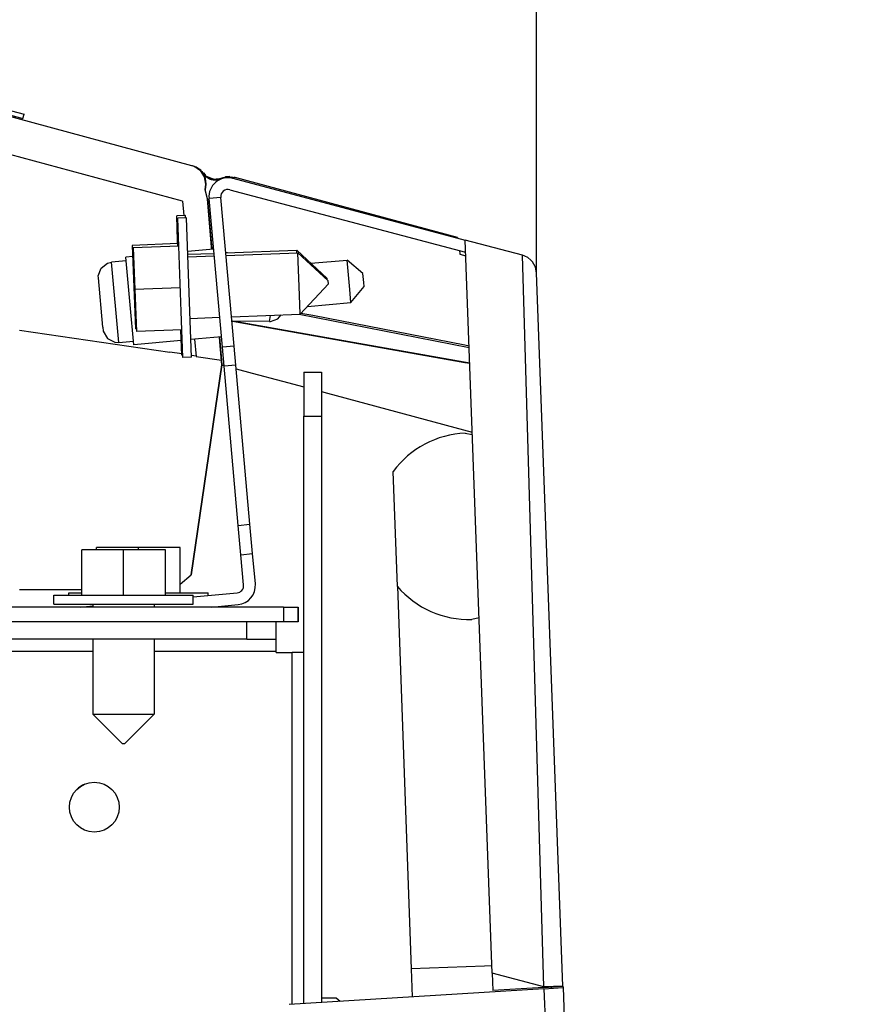
# Model space of a CAD drawing. Units: millimetres. Extents: x -99084 to -98664, y -102374 to -102077.
# Drawn here: x -98722 to -98711, y -102129 to -102115 of the extents above; entities that cross this region are included whole.
import ezdxf

# ---------------------------------------------------------------- set-up
doc = ezdxf.new("R2010")
doc.units = ezdxf.units.MM
doc.layers.add('1', color=7, linetype='Continuous')
doc.styles.add('CONVERTER_11', font='txt.shx', dxfattribs={"width": 0.9})
doc.dimstyles.new('ME10_DIM_16', dxfattribs={"dimtxt": 17.5, "dimasz": 17.5, "dimexe": 10, "dimexo": 0, "dimgap": 10, "dimtad": 1, "dimdec": 0, "dimdsep": 46, "dimtxsty": 'CONVERTER_11', "dimsah": 1, "dimcen": 0.09, "dimclrd": 2, "dimclre": 2, "dimclrt": 2, "dimadec": 0, "dimazin": 0, "dimtfac": 1, "dimtdec": 4, "dimtix": 1, "dimtmove": 0, "dimatfit": 3, "dimfxl": 0, "dimtolj": 1, "dimtzin": 0, "dimarcsym": 0})

# ---------------------------------------------------------------- blocks, each defined once
blk = doc.blocks.new('SerpentinoR70', base_point=(-493586.388, -510642.51))
at = {"color": 7, "linetype": 'Continuous'}
for p, q in [((-493581.478, -510604.094), (-493580.999, -510604.171)), ((-493586.106, -510614.531), (-493586.388, -510606.707)), ((-493586.106, -510614.531), (-493585.168, -510640.6)), ((-493580.535, -510616.67), (-493581.022, -510616.785)), ((-493585.168, -510640.6), (-493585.1, -510642.51))]:
    blk.add_line(p, q, dxfattribs=at)
at = {"color": 124, "linetype": 'Continuous'}
for p, q in [((-493580.172, -510640.42), (-493585.168, -510640.6)), ((-493579.655, -510640.402), (-493580.172, -510640.42))]:
    blk.add_line(p, q, dxfattribs=at)
at = {"color": 7, "linetype": 'Continuous'}
for start, end in [(92.05999, 144.00335), (220.11656, 272.05993)]:
    blk.add_arc((-493581.25, -510610.44), 6.35, start, end, dxfattribs=at)
blk = doc.blocks.new('256993A-Ass-serpentinoLC_1', base_point=(-493586.388, -510642.51))
blk.add_blockref('SerpentinoR70', (-493586.388, -510642.51))
blk = doc.blocks.new('Serpentino-Radiante-600', base_point=(-493586.388, -510642.51))
blk.add_blockref('256993A-Ass-serpentinoLC_1', (-493586.388, -510642.51))
blk = doc.blocks.new('214224A-Traversa-Estetica-Posteriore-600_2__23', base_point=(-493706.368, -510616.94))
at = {"color": 7, "linetype": 'Continuous'}
for p, q in [((-493593.868, -510615.94), (-493687.947, -510615.94)), ((-493593.868, -510615.94), (-493592.868, -510615.94)), ((-493593.868, -510615.94), (-493593.868, -510616.94)), ((-493592.868, -510616.94), (-493592.868, -510615.94)), ((-493592.868, -510615.94), (-493592.868, -510616.94)), ((-493592.868, -510615.94), (-493592.868, -510616.94)), ((-493593.868, -510616.94), (-493687.947, -510616.94)), ((-493592.868, -510616.94), (-493593.868, -510616.94))]:
    blk.add_line(p, q, dxfattribs=at)
blk = doc.blocks.new('Traverse__24', base_point=(-493706.368, -510616.94))
blk.add_blockref('214224A-Traversa-Estetica-Posteriore-600_2__23', (-493706.368, -510616.94))
blk = doc.blocks.new('Assieme-traverse__25', base_point=(-493706.368, -510616.94))
blk.add_blockref('Traverse__24', (-493706.368, -510616.94))
blk = doc.blocks.new('141202A2-2e9x16', base_point=(-493606.501, -510597.906))
at = {"color": 7, "linetype": 'Continuous'}
for p, q in [((-493605.868, -510592.494), (-493605.591, -510592.428)), ((-493604.595, -510592.339), (-493605.591, -510592.428)), ((-493592.005, -510592.515), (-493589.539, -510592.294)), ((-493589.36, -510594.291), (-493589.539, -510592.294)), ((-493588.454, -510593.201), (-493589.539, -510592.294)), ((-493606.501, -510593.371), (-493606.313, -510592.84)), ((-493606.313, -510592.84), (-493605.868, -510592.494)), ((-493606.498, -510593.514), (-493606.501, -510593.371)), ((-493606.197, -510596.867), (-493606.498, -510593.514)), ((-493588.398, -510593.821), (-493588.454, -510593.201)), ((-493589.28, -510595.183), (-493589.36, -510594.291)), ((-493589.28, -510595.183), (-493588.374, -510594.097)), ((-493588.374, -510594.097), (-493588.398, -510593.821)), ((-493592.239, -510595.448), (-493589.28, -510595.183)), ((-493606.197, -510596.867), (-493606.163, -510597.141)), ((-493606.163, -510597.141), (-493605.884, -510597.63)), ((-493605.884, -510597.63), (-493605.384, -510597.891)), ((-493605.384, -510597.891), (-493605.1, -510597.906)), ((-493605.1, -510597.906), (-493604.104, -510597.817))]:
    blk.add_line(p, q, dxfattribs=at)
at = {"color": 124, "linetype": 'Continuous'}
blk.add_line((-493605.1, -510597.906), (-493605.591, -510592.428), dxfattribs=at)
blk = doc.blocks.new('282699A-Chiusura-Est-DX__26', base_point=(-493705.286, -511169.794))
at = {"color": 7, "linetype": 'Continuous'}
for p, q in [((-493600.122, -510585.86), (-493645.109, -510573.713)), ((-493600.761, -510588.277), (-493641.562, -510577.26)), ((-493600.087, -510585.87), (-493600.122, -510585.86)), ((-493599.964, -510585.914), (-493600.122, -510585.86)), ((-493600.007, -510585.9), (-493600.087, -510585.87)), ((-493600.087, -510585.87), (-493600.067, -510585.875)), ((-493600.067, -510585.875), (-493600.087, -510585.87)), ((-493600.067, -510585.875), (-493600.087, -510585.87)), ((-493599.964, -510585.914), (-493599.761, -510586.02)), ((-493599.828, -510585.966), (-493599.964, -510585.914)), ((-493599.542, -510586.196), (-493599.964, -510585.914)), ((-493599.385, -510586.291), (-493599.828, -510585.966)), ((-493599.735, -510586.019), (-493599.761, -510586.02)), ((-493599.761, -510586.02), (-493599.542, -510586.196)), ((-493599.512, -510586.173), (-493599.735, -510586.019)), ((-493599.713, -510586.035), (-493599.688, -510586.046)), ((-493599.688, -510586.046), (-493599.586, -510586.106)), ((-493599.586, -510586.106), (-493599.543, -510586.143)), ((-493599.543, -510586.143), (-493599.512, -510586.173)), ((-493599.542, -510586.196), (-493599.466, -510586.279)), ((-493599.26, -510586.618), (-493599.542, -510586.196)), ((-493599.499, -510586.19), (-493599.512, -510586.173)), ((-493599.466, -510586.279), (-493599.318, -510586.496)), ((-493599.215, -510586.508), (-493599.385, -510586.291)), ((-493599.337, -510586.352), (-493599.207, -510586.481)), ((-493599.318, -510586.496), (-493599.26, -510586.618)), ((-493599.26, -510586.618), (-493599.217, -510586.738)), ((-493599.161, -510587.116), (-493599.26, -510586.618)), ((-493599.217, -510586.738), (-493599.161, -510587.116)), ((-493599.115, -510586.633), (-493599.215, -510586.508)), ((-493599.158, -510586.541), (-493599.207, -510586.481)), ((-493599.118, -510586.592), (-493599.158, -510586.541)), ((-493598.719, -510586.758), (-493599.118, -510586.592)), ((-493599.081, -510586.665), (-493599.115, -510586.633)), ((-493598.786, -510586.774), (-493599.115, -510586.633)), ((-493598.909, -510586.778), (-493599.081, -510586.665)), ((-493598.779, -510586.826), (-493598.909, -510586.778)), ((-493598.766, -510586.789), (-493598.786, -510586.774)), ((-493598.643, -510586.85), (-493598.779, -510586.826)), ((-493598.687, -510586.835), (-493598.766, -510586.789)), ((-493598.587, -510586.812), (-493598.719, -510586.758)), ((-493598.643, -510586.85), (-493598.687, -510586.835)), ((-493598.584, -510586.852), (-493598.643, -510586.85)), ((-493598.461, -510586.781), (-493598.587, -510586.812)), ((-493598.438, -510586.838), (-493598.584, -510586.852)), ((-493598.48, -510586.834), (-493598.515, -510586.845)), ((-493598.324, -510586.798), (-493598.48, -510586.834)), ((-493598.256, -510586.75), (-493598.461, -510586.781)), ((-493598.239, -510586.777), (-493598.438, -510586.838)), ((-493598.256, -510586.75), (-493597.988, -510586.668)), ((-493598.239, -510586.777), (-493597.988, -510586.668)), ((-493597.988, -510586.668), (-493597.441, -510586.611)), ((-493597.988, -510586.668), (-493597.87, -510586.64)), ((-493597.82, -510586.631), (-493597.87, -510586.64)), ((-493597.87, -510586.64), (-493597.851, -510586.637)), ((-493597.851, -510586.637), (-493597.82, -510586.631)), ((-493597.557, -510586.608), (-493597.82, -510586.631)), ((-493597.82, -510586.631), (-493597.788, -510586.617)), ((-493597.788, -510586.617), (-493597.733, -510586.607)), ((-493597.733, -510586.607), (-493597.614, -510586.607)), ((-493597.614, -510586.607), (-493597.557, -510586.608)), ((-493597.527, -510586.612), (-493597.557, -510586.608)), ((-493597.441, -510586.611), (-493597.169, -510586.658)), ((-493597.169, -510586.658), (-493597.207, -510586.648)), ((-493597.207, -510586.648), (-493597.169, -510586.658)), ((-493582.018, -510590.749), (-493597.169, -510586.658)), ((-493599.161, -510587.116), (-493599.223, -510587.512)), ((-493599.223, -510587.512), (-493599.161, -510587.116)), ((-493599.059, -510588.128), (-493599.223, -510587.512)), ((-493599.059, -510588.128), (-493599.223, -510587.512)), ((-493600.761, -510588.277), (-493600.675, -510589.259)), ((-493599.059, -510588.128), (-493598.758, -510591.565)), ((-493598.771, -510591.409), (-493599.059, -510588.128)), ((-493582.018, -510590.749), (-493582.012, -510590.79)), ((-493598.758, -510591.565), (-493598.771, -510591.409)), ((-493598.651, -510591.455), (-493598.771, -510591.409)), ((-493598.651, -510591.455), (-493598.771, -510591.409)), ((-493581.877, -510591.668), (-493581.861, -510591.845)), ((-493597.725, -510591.802), (-493597.82, -510591.766)), ((-493597.702, -510591.801), (-493597.82, -510591.766)), ((-493581.861, -510591.845), (-493581.858, -510591.882)), ((-493581.858, -510591.882), (-493581.45, -510591.994)), ((-493594.839, -510596.479), (-493597.399, -510596.455)), ((-493597.353, -510596.455), (-493596.474, -510596.611)), ((-493581.179, -510599.322), (-493597.331, -510596.455)), ((-493594.749, -510596.476), (-493594.257, -510596.299)), ((-493594.257, -510596.299), (-493594.036, -510596.036)), ((-493592.8, -510595.99), (-493581.219, -510598.245)), ((-493591.881, -510596.079), (-493592.681, -510595.924)), ((-493581.52, -510598.098), (-493591.881, -510596.079)), ((-493611.863, -510597.064), (-493601.625, -510598.571)), ((-493596.474, -510596.611), (-493581.507, -510599.264)), ((-493594.839, -510596.479), (-493594.749, -510596.476)), ((-493599.937, -510597.695), (-493599.835, -510598.87)), ((-493598.235, -510597.542), (-493598.097, -510599.126)), ((-493598.235, -510597.542), (-493598.068, -510599.444)), ((-493598.235, -510597.542), (-493598.068, -510599.444)), ((-493598.235, -510597.542), (-493598.068, -510599.444)), ((-493598.206, -510597.862), (-493598.235, -510597.542)), ((-493598.068, -510599.444), (-493598.235, -510597.542)), ((-493598.068, -510599.444), (-493598.206, -510597.862)), ((-493581.222, -510598.156), (-493581.52, -510598.098)), ((-493600.807, -510598.692), (-493601.625, -510598.571)), ((-493599.838, -510598.835), (-493600.141, -510598.79)), ((-493599.835, -510598.87), (-493598.097, -510599.126)), ((-493598.1, -510599.091), (-493598.097, -510599.126)), ((-493598.1, -510599.091), (-493598.097, -510599.126)), ((-493598.097, -510599.126), (-493598.068, -510599.444)), ((-493600.176, -510613.751), (-493598.068, -510599.444)), ((-493598.068, -510599.444), (-493600.176, -510613.751)), ((-493598.068, -510599.444), (-493597.931, -510599.481)), ((-493597.108, -510599.701), (-493596.01, -510599.995)), ((-493581.507, -510599.264), (-493581.179, -510599.322)), ((-493596.01, -510599.995), (-493593.952, -510600.547)), ((-493593.952, -510600.547), (-493592.481, -510600.941)), ((-493591.281, -510601.262), (-493590.865, -510601.374)), ((-493590.865, -510601.374), (-493581.605, -510603.855)), ((-493581.605, -510603.855), (-493581.005, -510604.016)), ((-493600.91, -510614.385), (-493600.176, -510613.751)), ((-493611.863, -510614.74), (-493607.632, -510614.74)), ((-493591.281, -510642.574), (-493591.205, -510642.574)), ((-493591.205, -510642.574), (-493590.284, -510642.574)), ((-493590.284, -510642.574), (-493590.006, -510642.81))]:
    blk.add_line(p, q, dxfattribs=at)
at = {"color": 124, "linetype": 'Continuous'}
for p, q in [((-493598.239, -510586.777), (-493598.256, -510586.75)), ((-493594.839, -510596.479), (-493594.815, -510596.351)), ((-493594.815, -510596.351), (-493594.761, -510596.062))]:
    blk.add_line(p, q, dxfattribs=at)
blk = doc.blocks.new('PCB_7_10_1_1_1_1__27', base_point=(-493633.794, -510578.692))
at = {"color": 7, "linetype": 'Continuous'}
for p, q in [((-493633.794, -510576.314), (-493633.66, -510575.822)), ((-493629.862, -510577.472), (-493630.838, -510577.198)), ((-493629.862, -510577.472), (-493629.934, -510577.452)), ((-493628.114, -510577.944), (-493629.087, -510577.681)), ((-493628.507, -510577.841), (-493629.087, -510577.681)), ((-493625.114, -510578.692), (-493624.982, -510578.21))]:
    blk.add_line(p, q, dxfattribs=at)
for points in [[(-493633.794, -510576.314), (-493633.586, -510576.393), (-493633.297, -510576.488), (-493632.695, -510576.669), (-493631.901, -510576.9), (-493630.962, -510577.166), (-493629.934, -510577.452)], [(-493629.691, -510577.357), (-493630.501, -510577.138), (-493631.273, -510576.931), (-493631.981, -510576.745), (-493632.599, -510576.586), (-493633.104, -510576.46), (-493633.477, -510576.376), (-493633.669, -510576.342), (-493633.794, -510576.314)], [(-493629.559, -510576.875), (-493630.369, -510576.656), (-493631.141, -510576.449), (-493631.849, -510576.263), (-493632.467, -510576.104), (-493632.973, -510575.977), (-493633.348, -510575.888), (-493633.529, -510575.848), (-493633.66, -510575.822)], [(-493628.114, -510577.944), (-493627.228, -510578.179), (-493626.463, -510578.377), (-493626.042, -510578.483), (-493625.704, -510578.565), (-493625.457, -510578.622), (-493625.307, -510578.651), (-493625.259, -510578.652), (-493625.312, -510578.625), (-493625.467, -510578.571), (-493625.718, -510578.491), (-493626.06, -510578.387), (-493626.725, -510578.191), (-493627.539, -510577.958), (-493628.458, -510577.7), (-493629.431, -510577.431), (-493630.406, -510577.166), (-493631.328, -510576.92), (-493632.148, -510576.705), (-493632.821, -510576.534), (-493633.17, -510576.449), (-493633.427, -510576.39), (-493633.589, -510576.357), (-493633.649, -510576.353), (-493633.608, -510576.376), (-493633.465, -510576.427), (-493633.225, -510576.505), (-493632.893, -510576.606), (-493632.477, -510576.729), (-493631.72, -510576.948), (-493630.838, -510577.198)], [(-493624.982, -510578.21), (-493625.127, -510578.152), (-493625.329, -510578.083), (-493625.756, -510577.952), (-493626.331, -510577.782), (-493627.029, -510577.58), (-493627.822, -510577.356), (-493628.677, -510577.118), (-493629.559, -510576.875)], [(-493625.114, -510578.692), (-493625.259, -510578.634), (-493625.461, -510578.565), (-493625.888, -510578.434), (-493626.463, -510578.264), (-493627.161, -510578.063), (-493627.954, -510577.838), (-493628.809, -510577.6), (-493629.691, -510577.357)], [(-493628.507, -510577.841), (-493627.589, -510578.087), (-493626.764, -510578.303), (-493626.073, -510578.479), (-493625.548, -510578.602), (-493625.293, -510578.653), (-493625.114, -510578.692)]]:
    blk.add_spline(points, degree=3, dxfattribs=at)
blk = doc.blocks.new('T-decrease-button__28', base_point=(-493633.794, -510578.692))
blk.add_blockref('PCB_7_10_1_1_1_1__27', (-493633.794, -510578.692))
blk = doc.blocks.new('Moon__29', base_point=(-493616.534, -510582.326))
at = {"color": 7, "linetype": 'Continuous'}
for p, q in [((-493616.534, -510581.014), (-493616.462, -510581.034)), ((-493615.806, -510581.211), (-493615.774, -510581.22)), ((-493615.662, -510581.25), (-493615.637, -510581.257)), ((-493615.637, -510581.257), (-493615.602, -510581.266)), ((-493615.602, -510581.266), (-493615.532, -510581.285)), ((-493615.291, -510581.661), (-493615.251, -510581.672)), ((-493615.122, -510581.706), (-493615.091, -510581.715)), ((-493615.091, -510581.715), (-493615.068, -510581.721)), ((-493615.068, -510581.721), (-493615.036, -510581.73)), ((-493615.036, -510581.73), (-493614.897, -510581.767)), ((-493614.879, -510581.772), (-493614.767, -510581.802)), ((-493614.767, -510581.802), (-493614.736, -510581.811)), ((-493614.736, -510581.811), (-493614.694, -510581.822)), ((-493614.569, -510581.856), (-493614.438, -510581.891)), ((-493614.438, -510581.891), (-493614.405, -510581.9)), ((-493614.405, -510581.9), (-493614.372, -510581.909)), ((-493614.372, -510581.909), (-493614.314, -510581.925)), ((-493613.747, -510582.078), (-493613.724, -510582.084)), ((-493613.724, -510582.084), (-493613.649, -510582.104)), ((-493612.929, -510581.988), (-493612.904, -510581.995)), ((-493612.884, -510582.311), (-493612.829, -510582.326)), ((-493612.842, -510582.011), (-493612.822, -510582.017)), ((-493612.822, -510582.017), (-493612.804, -510582.022))]:
    blk.add_line(p, q, dxfattribs=at)
blk = doc.blocks.new('Fan-min_1__30', base_point=(-493616.636, -510582.138))
at = {"color": 7, "linetype": 'Continuous'}
for p, q in [((-493616.636, -510580.987), (-493616.592, -510580.999)), ((-493615.915, -510581.181), (-493615.932, -510581.177)), ((-493615.703, -510581.239), (-493615.666, -510581.249)), ((-493615.666, -510581.249), (-493615.619, -510581.261)), ((-493615.56, -510581.588), (-493615.529, -510581.597)), ((-493615.529, -510581.597), (-493615.501, -510581.604)), ((-493615.259, -510581.359), (-493615.229, -510581.367)), ((-493615.229, -510581.367), (-493615.209, -510581.372)), ((-493615.209, -510581.372), (-493615.169, -510581.383)), ((-493615.063, -510581.722), (-493615.046, -510581.727)), ((-493615.046, -510581.727), (-493614.964, -510581.749)), ((-493614.964, -510581.749), (-493614.923, -510581.76)), ((-493613.551, -510582.131), (-493613.525, -510582.138)), ((-493613.353, -510581.873), (-493613.333, -510581.879))]:
    blk.add_line(p, q, dxfattribs=at)
blk = doc.blocks.new('Fan-min__31', base_point=(-493616.11, -510582.231))
at = {"color": 7, "linetype": 'Continuous'}
for p, q in [((-493616.11, -510581.44), (-493616.065, -510581.452)), ((-493616.075, -510581.138), (-493616.053, -510581.144)), ((-493615.908, -510581.494), (-493615.885, -510581.5)), ((-493615.888, -510581.189), (-493615.866, -510581.195)), ((-493615.866, -510581.195), (-493615.832, -510581.204)), ((-493615.741, -510581.539), (-493615.68, -510581.556)), ((-493615.68, -510581.556), (-493615.642, -510581.566)), ((-493615.248, -510581.362), (-493615.229, -510581.367)), ((-493613.979, -510581.704), (-493613.885, -510581.73)), ((-493613.885, -510581.73), (-493613.857, -510581.737)), ((-493613.69, -510581.782), (-493613.622, -510581.801)), ((-493613.622, -510581.801), (-493613.603, -510581.806)), ((-493613.603, -510581.806), (-493613.572, -510581.814)), ((-493613.562, -510582.128), (-493613.393, -510582.173)), ((-493613.393, -510582.173), (-493613.347, -510582.186)), ((-493613.276, -510582.205), (-493613.224, -510582.219)), ((-493613.224, -510582.219), (-493613.181, -510582.231))]:
    blk.add_line(p, q, dxfattribs=at)
blk = doc.blocks.new('PCB_7_10_1_1_1__32', base_point=(-493620.85, -510582.506))
at = {"color": 7, "linetype": 'Continuous'}
for p, q in [((-493620.85, -510580.159), (-493620.771, -510579.87)), ((-493620.85, -510580.159), (-493620.278, -510580.314)), ((-493620.771, -510579.87), (-493620.694, -510579.891)), ((-493620.694, -510579.891), (-493620.246, -510580.012)), ((-493620.278, -510580.314), (-493619.904, -510580.415)), ((-493619.294, -510580.269), (-493618.798, -510580.403)), ((-493618.798, -510580.403), (-493618.704, -510580.428)), ((-493618.704, -510580.428), (-493618.488, -510580.487)), ((-493618.488, -510580.487), (-493618.375, -510580.517)), ((-493618.352, -510580.523), (-493618.118, -510580.587)), ((-493618.118, -510580.587), (-493618.079, -510580.597)), ((-493618.079, -510580.597), (-493617.945, -510580.633)), ((-493617.945, -510580.633), (-493617.843, -510580.661)), ((-493617.565, -510580.736), (-493617.473, -510580.761)), ((-493617.473, -510580.761), (-493617.192, -510580.837)), ((-493617.139, -510580.851), (-493616.771, -510580.951)), ((-493616.771, -510580.951), (-493616.729, -510580.962)), ((-493616.729, -510580.962), (-493616.684, -510580.974)), ((-493616.684, -510580.974), (-493616.658, -510580.981)), ((-493616.571, -510581.005), (-493616.543, -510581.012)), ((-493615.497, -510581.605), (-493615.48, -510581.61)), ((-493615.407, -510581.629), (-493615.342, -510581.647)), ((-493615.342, -510581.647), (-493615.308, -510581.656)), ((-493615.308, -510581.656), (-493615.291, -510581.661)), ((-493614.85, -510581.78), (-493614.822, -510581.788)), ((-493614.694, -510581.822), (-493614.676, -510581.827)), ((-493614.622, -510581.841), (-493614.588, -510581.851)), ((-493614.432, -510581.893), (-493614.405, -510581.9)), ((-493614.046, -510581.997), (-493614.01, -510582.007)), ((-493614.01, -510582.007), (-493613.936, -510582.027)), ((-493613.393, -510582.173), (-493613.348, -510582.185)), ((-493613.28, -510582.204), (-493613.209, -510582.223)), ((-493613.209, -510582.223), (-493613.181, -510582.231)), ((-493613.181, -510582.231), (-493613.084, -510582.257)), ((-493613.084, -510582.257), (-493613.016, -510582.275)), ((-493612.938, -510582.296), (-493612.921, -510582.301)), ((-493612.921, -510582.301), (-493612.888, -510582.31)), ((-493612.824, -510582.327), (-493612.793, -510582.335)), ((-493612.681, -510582.366), (-493612.365, -510582.451)), ((-493612.307, -510582.467), (-493612.162, -510582.506))]:
    blk.add_line(p, q, dxfattribs=at)
blk = doc.blocks.new('Fan-button__33', base_point=(-493620.85, -510582.506))
blk.add_blockref('PCB_7_10_1_1_1__32', (-493620.85, -510582.506))
blk = doc.blocks.new('PCB_7_10_1_1_1_2_1_1_1__34', base_point=(-493616.85, -510582.365))
at = {"color": 7, "linetype": 'Continuous'}
for p, q in [((-493616.67, -510580.978), (-493616.647, -510580.984)), ((-493616.85, -510581.24), (-493616.829, -510581.245)), ((-493616.737, -510581.27), (-493616.676, -510581.287)), ((-493616.676, -510581.287), (-493616.65, -510581.294)), ((-493616.348, -510581.065), (-493616.273, -510581.085)), ((-493616.243, -510581.093), (-493616.198, -510581.105)), ((-493616.198, -510581.105), (-493616.075, -510581.138)), ((-493615.43, -510581.623), (-493615.413, -510581.628)), ((-493615.426, -510581.314), (-493615.375, -510581.328)), ((-493615.378, -510581.637), (-493615.413, -510581.628)), ((-493615.308, -510581.656), (-493615.378, -510581.637)), ((-493615.35, -510581.334), (-493615.334, -510581.338)), ((-493615.135, -510581.703), (-493615.288, -510581.662)), ((-493614.814, -510581.479), (-493614.753, -510581.495)), ((-493615.116, -510581.708), (-493615.135, -510581.703)), ((-493615.003, -510581.739), (-493615.091, -510581.715)), ((-493614.958, -510581.751), (-493615.003, -510581.739)), ((-493614.894, -510581.768), (-493614.857, -510581.778)), ((-493613.787, -510582.067), (-493613.769, -510582.072)), ((-493613.769, -510582.072), (-493613.686, -510582.094)), ((-493613.686, -510582.094), (-493613.648, -510582.104)), ((-493613.6, -510582.117), (-493613.575, -510582.124)), ((-493613.545, -510581.822), (-493613.522, -510581.828)), ((-493613.476, -510581.84), (-493613.458, -510581.845)), ((-493613.458, -510581.845), (-493613.428, -510581.853)), ((-493613.393, -510582.173), (-493613.318, -510582.194)), ((-493613.288, -510582.202), (-493613.263, -510582.208)), ((-493613.263, -510582.208), (-493613.23, -510582.217)), ((-493613.23, -510582.217), (-493613.209, -510582.223)), ((-493613.209, -510582.223), (-493613.181, -510582.231)), ((-493613.181, -510582.231), (-493613.084, -510582.257)), ((-493613.084, -510582.257), (-493613.006, -510582.278)), ((-493612.963, -510582.29), (-493612.824, -510582.327)), ((-493612.824, -510582.327), (-493612.761, -510582.344)), ((-493612.761, -510582.344), (-493612.739, -510582.35)), ((-493612.739, -510582.35), (-493612.685, -510582.365))]:
    blk.add_line(p, q, dxfattribs=at)
blk = doc.blocks.new('Fan-max__35', base_point=(-493616.85, -510582.365))
blk.add_blockref('PCB_7_10_1_1_1_2_1_1_1__34', (-493616.85, -510582.365))
blk = doc.blocks.new('serigrafia_4__36', base_point=(-493644.02, -510574.946))
at = {"color": 7, "linetype": 'Continuous'}
for p, q in [((-493643.903, -510573.475), (-493644.02, -510573.903)), ((-493644.02, -510573.903), (-493643.903, -510573.475)), ((-493644.02, -510573.903), (-493642.476, -510574.32)), ((-493642.476, -510574.32), (-493642.357, -510573.89)), ((-493642.357, -510573.89), (-493642.476, -510574.32)), ((-493641.585, -510574.102), (-493641.703, -510574.529)), ((-493642.476, -510574.32), (-493641.703, -510574.529)), ((-493641.703, -510574.529), (-493640.159, -510574.946)), ((-493640.159, -510574.946), (-493640.045, -510574.532))]:
    blk.add_line(p, q, dxfattribs=at)
blk = doc.blocks.new('serigrafia_5__37', base_point=(-493629.924, -510577.918))
at = {"color": 7, "linetype": 'Continuous'}
for p, q in [((-493629.819, -510577.326), (-493629.924, -510577.709)), ((-493629.924, -510577.709), (-493629.819, -510577.326)), ((-493629.152, -510577.918), (-493629.047, -510577.538)), ((-493629.924, -510577.709), (-493629.152, -510577.918))]:
    blk.add_line(p, q, dxfattribs=at)
blk = doc.blocks.new('PCB_7_10_1_1_1_1_1__38', base_point=(-493645.845, -510575.23))
at = {"color": 7, "linetype": 'Continuous'}
for p, q in [((-493645.551, -510572.535), (-493645.534, -510572.539)), ((-493643.86, -510572.969), (-493643.836, -510572.975)), ((-493645.845, -510572.982), (-493645.825, -510572.986)), ((-493645.825, -510572.986), (-493645.666, -510573.022)), ((-493645.517, -510573.144), (-493645.746, -510573.076)), ((-493645.517, -510573.144), (-493645.746, -510573.076)), ((-493644.951, -510573.313), (-493645.517, -510573.144)), ((-493644.587, -510573.418), (-493644.951, -510573.313)), ((-493644.569, -510573.423), (-493644.587, -510573.418)), ((-493644.569, -510573.423), (-493644.587, -510573.418)), ((-493643.939, -510573.604), (-493644.569, -510573.423)), ((-493643.939, -510573.604), (-493644.569, -510573.423)), ((-493641.175, -510573.696), (-493641.147, -510573.704)), ((-493639.864, -510574.063), (-493639.843, -510574.069)), ((-493639.433, -510574.83), (-493640.08, -510574.659)), ((-493639.772, -510574.743), (-493640.08, -510574.659)), ((-493638.776, -510574.377), (-493638.758, -510574.382)), ((-493637.616, -510574.748), (-493637.797, -510574.717)), ((-493637.748, -510575.23), (-493637.616, -510574.748))]:
    blk.add_line(p, q, dxfattribs=at)
for points in [[(-493642.092, -510573.443), (-493643.125, -510573.163), (-493644.08, -510572.91), (-493644.9, -510572.697), (-493645.534, -510572.539)], [(-493639.433, -510574.83), (-493638.96, -510574.952), (-493638.558, -510575.053), (-493638.233, -510575.132), (-493638.046, -510575.175), (-493637.91, -510575.204), (-493637.826, -510575.218), (-493637.797, -510575.217), (-493637.821, -510575.201), (-493637.899, -510575.171), (-493638.03, -510575.127), (-493638.213, -510575.069), (-493638.532, -510574.971), (-493638.929, -510574.853), (-493639.397, -510574.717), (-493639.925, -510574.566), (-493640.499, -510574.403), (-493641.109, -510574.233), (-493642.056, -510573.972), (-493643, -510573.716), (-493643.604, -510573.554), (-493644.169, -510573.404), (-493644.686, -510573.27), (-493645.141, -510573.153), (-493645.523, -510573.058), (-493645.825, -510572.986)], [(-493642.224, -510573.925), (-493643.26, -510573.645), (-493644.217, -510573.391), (-493645.033, -510573.179), (-493645.666, -510573.022)], [(-493645.517, -510573.144), (-493645.094, -510573.27), (-493644.587, -510573.418)], [(-493637.616, -510574.748), (-493637.758, -510574.691), (-493637.956, -510574.624), (-493638.373, -510574.495), (-493638.935, -510574.329), (-493639.624, -510574.132), (-493640.4, -510573.912), (-493641.23, -510573.68), (-493642.092, -510573.443)], [(-493637.748, -510575.23), (-493637.889, -510575.174), (-493638.088, -510575.106), (-493638.505, -510574.977), (-493639.067, -510574.811), (-493639.75, -510574.615), (-493640.525, -510574.395), (-493641.361, -510574.162), (-493642.224, -510573.925)], [(-493639.772, -510574.743), (-493639.194, -510574.893), (-493638.697, -510575.02), (-493638.293, -510575.119), (-493637.996, -510575.189), (-493637.851, -510575.218), (-493637.748, -510575.23)]]:
    blk.add_spline(points, degree=3, dxfattribs=at)
blk = doc.blocks.new('T-increase-button__39', base_point=(-493645.845, -510577.918))
for name, p in [('PCB_7_10_1_1_1_1_1__38', (-493645.845, -510575.23)), ('serigrafia_4__36', (-493644.02, -510574.946)), ('serigrafia_5__37', (-493629.924, -510577.918))]:
    blk.add_blockref(name, p)
blk = doc.blocks.new('mode__40', base_point=(-493616.028, -510582.29))
at = {"color": 7, "linetype": 'Continuous'}
for p, q in [((-493615.98, -510581.164), (-493616.028, -510581.151)), ((-493615.939, -510581.175), (-493615.98, -510581.164)), ((-493615.661, -510581.25), (-493615.745, -510581.227)), ((-493615.661, -510581.25), (-493615.601, -510581.266)), ((-493615.087, -510581.405), (-493615.175, -510581.381)), ((-493615.126, -510581.705), (-493615.174, -510581.692)), ((-493615.061, -510581.412), (-493615.087, -510581.405)), ((-493615.035, -510581.419), (-493615.061, -510581.412)), ((-493614.964, -510581.438), (-493615.011, -510581.426)), ((-493614.657, -510581.521), (-493614.774, -510581.49)), ((-493614.49, -510581.567), (-493614.401, -510581.59)), ((-493614.401, -510581.59), (-493614.346, -510581.605)), ((-493614.326, -510581.611), (-493614.234, -510581.635)), ((-493614.234, -510581.635), (-493614.179, -510581.65)), ((-493615.048, -510581.726), (-493615.091, -510581.715)), ((-493614.9, -510581.766), (-493614.971, -510581.747)), ((-493614.05, -510581.996), (-493613.968, -510582.018)), ((-493613.968, -510582.018), (-493613.943, -510582.025)), ((-493613.788, -510582.067), (-493613.769, -510582.072)), ((-493613.769, -510582.072), (-493613.736, -510582.081)), ((-493613.485, -510581.838), (-493613.545, -510581.822)), ((-493613.485, -510581.838), (-493613.402, -510581.86)), ((-493613.318, -510582.194), (-493613.289, -510582.201)), ((-493613.084, -510582.257), (-493612.985, -510582.283)), ((-493612.985, -510582.283), (-493612.963, -510582.29)), ((-493612.884, -510582), (-493612.682, -510582.055))]:
    blk.add_line(p, q, dxfattribs=at)
blk = doc.blocks.new('Auto__41', base_point=(-493614.49, -510582.034))
at = {"color": 7, "linetype": 'Continuous'}
for p, q in [((-493614.49, -510581.567), (-493614.434, -510581.581)), ((-493614.434, -510581.581), (-493614.378, -510581.597)), ((-493614.326, -510581.611), (-493614.256, -510581.63)), ((-493614.194, -510581.646), (-493614.161, -510581.655)), ((-493614.027, -510581.691), (-493613.993, -510581.7)), ((-493613.993, -510581.7), (-493613.857, -510581.737)), ((-493613.625, -510581.8), (-493613.545, -510581.822)), ((-493613.314, -510581.884), (-493613.238, -510581.904)), ((-493613.238, -510581.904), (-493613.129, -510581.934)), ((-493613.102, -510581.941), (-493613.005, -510581.967)), ((-493612.884, -510582), (-493612.757, -510582.034))]:
    blk.add_line(p, q, dxfattribs=at)
blk = doc.blocks.new('serigrafia_3_1_4_1__42', base_point=(-493618.877, -510582.173))
at = {"color": 7, "linetype": 'Continuous'}
for p, q in [((-493618.665, -510580.75), (-493618.877, -510580.693)), ((-493618.568, -510580.776), (-493618.665, -510580.75)), ((-493618.237, -510580.555), (-493618.488, -510580.487)), ((-493617.99, -510580.621), (-493618.237, -510580.555)), ((-493617.945, -510580.633), (-493617.99, -510580.621)), ((-493617.906, -510580.644), (-493617.945, -510580.633)), ((-493616.986, -510580.892), (-493617.222, -510580.829)), ((-493616.279, -510581.083), (-493616.55, -510581.01)), ((-493617.552, -510581.05), (-493617.301, -510581.118)), ((-493617.065, -510581.182), (-493617.301, -510581.118)), ((-493616.107, -510581.13), (-493616.279, -510581.083)), ((-493616.028, -510581.151), (-493616.107, -510581.13)), ((-493616.107, -510581.44), (-493615.98, -510581.475)), ((-493615.98, -510581.475), (-493615.851, -510581.51)), ((-493615.851, -510581.51), (-493615.663, -510581.56)), ((-493615.663, -510581.56), (-493615.6, -510581.577)), ((-493615.521, -510581.288), (-493615.229, -510581.367)), ((-493615.229, -510581.367), (-493614.978, -510581.435)), ((-493614.978, -510581.435), (-493614.861, -510581.466)), ((-493614.577, -510581.543), (-493614.326, -510581.611)), ((-493614.234, -510581.635), (-493614.326, -510581.611)), ((-493614.234, -510581.635), (-493614.107, -510581.67)), ((-493614.893, -510581.768), (-493614.786, -510581.797)), ((-493613.857, -510581.737), (-493613.813, -510581.749)), ((-493613.644, -510582.106), (-493613.393, -510582.173)), ((-493613.564, -510581.816), (-493613.314, -510581.884)), ((-493613.314, -510581.884), (-493613.005, -510581.967))]:
    blk.add_line(p, q, dxfattribs=at)
blk = doc.blocks.new('PCB_7_11__43', base_point=(-493619.176, -510581.378))
at = {"color": 7, "linetype": 'Continuous'}
for p, q in [((-493619.176, -510580.301), (-493619.07, -510580.33)), ((-493619.07, -510580.33), (-493618.798, -510580.403)), ((-493618.798, -510580.403), (-493618.742, -510580.418)), ((-493618.742, -510580.418), (-493618.704, -510580.428)), ((-493618.704, -510580.428), (-493618.59, -510580.459)), ((-493618.501, -510580.794), (-493618.358, -510580.833)), ((-493618.358, -510580.833), (-493618.197, -510580.876)), ((-493617.783, -510580.677), (-493617.743, -510580.688)), ((-493617.743, -510580.688), (-493617.566, -510580.736)), ((-493617.566, -510580.736), (-493617.473, -510580.761)), ((-493617.473, -510580.761), (-493617.207, -510580.833)), ((-493617.207, -510580.833), (-493617.163, -510580.844)), ((-493617.07, -510580.87), (-493616.771, -510580.951)), ((-493616.771, -510580.951), (-493616.744, -510580.958)), ((-493616.65, -510581.294), (-493616.622, -510581.301)), ((-493616.622, -510581.301), (-493616.575, -510581.314)), ((-493616.546, -510581.322), (-493616.496, -510581.336)), ((-493616.496, -510581.336), (-493616.341, -510581.378))]:
    blk.add_line(p, q, dxfattribs=at)
blk = doc.blocks.new('PCB_7_10_1__44', base_point=(-493618.219, -510581.73))
at = {"color": 7, "linetype": 'Continuous'}
for p, q in [((-493618.197, -510580.876), (-493618.219, -510580.87)), ((-493615.308, -510581.656), (-493615.372, -510581.639)), ((-493615.036, -510581.73), (-493615.077, -510581.719))]:
    blk.add_line(p, q, dxfattribs=at)
blk = doc.blocks.new('PCB_7_10_1_1__45', base_point=(-493620.325, -510582.648))
at = {"color": 7, "linetype": 'Continuous'}
for p, q in [((-493620.325, -510580.301), (-493620.246, -510580.012)), ((-493620.325, -510580.301), (-493616.238, -510581.405)), ((-493620.246, -510580.012), (-493616.159, -510581.116)), ((-493616.238, -510581.405), (-493611.636, -510582.648)), ((-493616.159, -510581.116), (-493611.557, -510582.358)), ((-493611.636, -510582.648), (-493611.557, -510582.358))]:
    blk.add_line(p, q, dxfattribs=at)
blk = doc.blocks.new('PCB_7_10__46', base_point=(-493619.8, -510580.633))
at = {"color": 7, "linetype": 'Continuous'}
for p, q in [((-493619.255, -510580.59), (-493619.8, -510580.443)), ((-493618.118, -510580.587), (-493618.254, -510580.55)), ((-493617.945, -510580.633), (-493618.118, -510580.587))]:
    blk.add_line(p, q, dxfattribs=at)
blk = doc.blocks.new('On-off-mode-button__47', base_point=(-493620.325, -510582.648))
for name, p in [('PCB_7_10_1_1__45', (-493620.325, -510582.648)), ('PCB_7_11__43', (-493619.176, -510581.378)), ('PCB_7_10__46', (-493619.8, -510580.633)), ('serigrafia_3_1_4_1__42', (-493618.877, -510582.173)), ('PCB_7_10_1__44', (-493618.219, -510581.73))]:
    blk.add_blockref(name, p)
blk = doc.blocks.new('silk-screen_1__48', base_point=(-493645.845, -510582.648))
for name, p in [('T-increase-button__39', (-493645.845, -510577.918)), ('T-decrease-button__28', (-493633.794, -510578.692)), ('Fan-button__33', (-493620.85, -510582.506)), ('On-off-mode-button__47', (-493620.325, -510582.648)), ('Fan-max__35', (-493616.85, -510582.365)), ('Fan-min_1__30', (-493616.636, -510582.138)), ('Moon__29', (-493616.534, -510582.326)), ('Fan-min__31', (-493616.11, -510582.231)), ('mode__40', (-493616.028, -510582.29)), ('Auto__41', (-493614.49, -510582.034))]:
    blk.add_blockref(name, p)
blk = doc.blocks.new('595268A-Chiusura-Est-DX-serigrafata__49', base_point=(-493705.286, -511169.794))
for name, p in [('282699A-Chiusura-Est-DX__26', (-493705.286, -511169.794)), ('silk-screen_1__48', (-493645.845, -510582.648))]:
    blk.add_blockref(name, p)
blk = doc.blocks.new('242588A-Essentra005318200002__50', base_point=(-493604.618, -510598.066))
at = {"color": 7, "linetype": 'Continuous'}
for p, q in [((-493598.642, -510591.554), (-493600.404, -510591.712)), ((-493604.156, -510592.049), (-493604.618, -510592.09)), ((-493604.325, -510595.354), (-493604.618, -510592.09)), ((-493604.082, -510598.066), (-493604.325, -510595.354)), ((-493600.841, -510597.776), (-493604.082, -510598.066)), ((-493598.106, -510597.53), (-493600.181, -510597.716))]:
    blk.add_line(p, q, dxfattribs=at)
blk = doc.blocks.new('141720A2-4_2x13_3_3_2_1_1_2', base_point=(-493604.116, -510598.936))
at = {"color": 7, "linetype": 'Continuous'}
for p, q in [((-493600.489, -510589.42), (-493601.088, -510589.442)), ((-493600.852, -510595.809), (-493601.088, -510589.442)), ((-493600.252, -510595.787), (-493600.489, -510589.42)), ((-493601.018, -510591.34), (-493604.116, -510591.455)), ((-493604.116, -510591.455), (-493604.01, -510594.302)), ((-493600.39, -510592.068), (-493598.602, -510592.002)), ((-493597.801, -510591.972), (-493592.895, -510591.79)), ((-493592.788, -510594.691), (-493592.895, -510591.79)), ((-493592.895, -510591.79), (-493590.823, -510593.715)), ((-493590.815, -510593.915), (-493590.823, -510593.715)), ((-493600.912, -510594.187), (-493604.01, -510594.302)), ((-493604.01, -510594.302), (-493603.904, -510597.153)), ((-493590.815, -510593.915), (-493592.74, -510595.987)), ((-493592.74, -510595.987), (-493592.788, -510594.691)), ((-493600.136, -510598.914), (-493600.252, -510595.787)), ((-493600.736, -510598.936), (-493600.852, -510595.809)), ((-493600.235, -510596.265), (-493598.226, -510596.191)), ((-493597.425, -510596.161), (-493592.74, -510595.987)), ((-493600.806, -510597.038), (-493603.904, -510597.153)), ((-493600.806, -510597.038), (-493603.904, -510597.153)), ((-493600.136, -510598.914), (-493600.736, -510598.936))]:
    blk.add_line(p, q, dxfattribs=at)
blk = doc.blocks.new('141720A2-4_2x13_3_3_2_1_2_2', base_point=(-493609.531, -510625.24))
at = {"color": 7, "linetype": 'Continuous'}
for p, q in [((-493607.632, -510615.14), (-493607.632, -510612.04)), ((-493607.632, -510615.14), (-493607.632, -510612.04)), ((-493604.779, -510612.04), (-493607.632, -510612.04)), ((-493601.93, -510612.04), (-493604.779, -510612.04)), ((-493604.779, -510615.14), (-493604.779, -510612.04)), ((-493601.93, -510615.14), (-493601.93, -510612.04)), ((-493609.531, -510615.14), (-493606.402, -510615.14)), ((-493609.531, -510615.74), (-493609.531, -510615.14)), ((-493606.402, -510615.14), (-493600.031, -510615.14)), ((-493600.031, -510615.74), (-493600.031, -510615.14)), ((-493609.531, -510615.74), (-493606.402, -510615.74)), ((-493606.881, -510615.74), (-493606.881, -510615.94)), ((-493606.402, -510615.74), (-493600.031, -510615.74)), ((-493602.681, -510615.74), (-493602.681, -510615.94)), ((-493606.881, -510618.14), (-493606.881, -510623.24)), ((-493602.681, -510618.14), (-493602.681, -510623.24)), ((-493606.881, -510623.24), (-493602.681, -510623.24)), ((-493604.881, -510625.24), (-493606.881, -510623.24)), ((-493602.681, -510623.24), (-493604.681, -510625.24)), ((-493604.881, -510625.24), (-493604.681, -510625.24))]:
    blk.add_line(p, q, dxfattribs=at)
blk = doc.blocks.new('141720A2-4_2x13_3_3_2_1_2_2_2_1_2__51', base_point=(-493608.511, -510615.157))
at = {"color": 7, "linetype": 'Continuous'}
for p, q in [((-493606.613, -510612.04), (-493606.613, -510611.883)), ((-493606.613, -510612.04), (-493606.613, -510611.883)), ((-493603.759, -510611.883), (-493606.613, -510611.883)), ((-493600.91, -510611.883), (-493603.759, -510611.883)), ((-493603.759, -510612.04), (-493603.759, -510611.883)), ((-493600.91, -510614.983), (-493600.91, -510611.883)), ((-493608.511, -510614.983), (-493607.873, -510614.983)), ((-493608.511, -510615.14), (-493608.511, -510614.983)), ((-493607.873, -510614.983), (-493607.632, -510614.983)), ((-493601.93, -510614.983), (-493600.705, -510614.983)), ((-493600.705, -510614.983), (-493599.011, -510614.983)), ((-493599.011, -510615.157), (-493599.011, -510614.983))]:
    blk.add_line(p, q, dxfattribs=at)
blk = doc.blocks.new('141720A2-4_2x13_3_3_2_1_1_2_1', base_point=(-493604.184, -510598.771))
at = {"color": 7, "linetype": 'Continuous'}
for p, q in [((-493600.557, -510589.255), (-493601.156, -510589.277)), ((-493601.094, -510590.97), (-493601.156, -510589.277)), ((-493600.554, -510589.326), (-493600.557, -510589.255)), ((-493600.551, -510589.422), (-493600.554, -510589.326)), ((-493601.08, -510591.342), (-493601.094, -510590.97)), ((-493601.086, -510591.175), (-493604.184, -510591.289)), ((-493604.184, -510591.289), (-493604.078, -510594.136)), ((-493597.816, -510591.805), (-493592.964, -510591.625)), ((-493592.958, -510591.784), (-493592.964, -510591.625)), ((-493592.964, -510591.625), (-493590.891, -510593.55)), ((-493600.397, -510591.901), (-493598.617, -510591.835)), ((-493590.887, -510593.65), (-493590.891, -510593.55)), ((-493604.016, -510594.134), (-493604.078, -510594.136)), ((-493604.078, -510594.136), (-493603.973, -510596.988)), ((-493603.911, -510596.986), (-493603.973, -510596.988)), ((-493603.911, -510596.986), (-493603.973, -510596.988)), ((-493600.867, -510597.072), (-493600.868, -510597.041)), ((-493600.804, -510598.771), (-493600.867, -510597.072)), ((-493600.742, -510598.768), (-493600.804, -510598.771))]:
    blk.add_line(p, q, dxfattribs=at)
blk = doc.blocks.new('Viti__52', base_point=(-493687.531, -511138.054))
for name, p in [('141720A2-4_2x13_3_3_2_1_1_2_1', (-493604.184, -510598.771)), ('141720A2-4_2x13_3_3_2_1_1_2', (-493604.116, -510598.936)), ('141720A2-4_2x13_3_3_2_1_2_2_2_1_2__51', (-493608.511, -510615.157)), ('141720A2-4_2x13_3_3_2_1_2_2', (-493609.531, -510625.24))]:
    blk.add_blockref(name, p)
blk = doc.blocks.new('Assieme-Frontale__53', base_point=(-493705.286, -511169.794))
for name, p in [('595268A-Chiusura-Est-DX-serigrafata__49', (-493705.286, -511169.794)), ('Viti__52', (-493687.531, -511138.054)), ('242588A-Essentra005318200002__50', (-493604.618, -510598.066)), ('141202A2-2e9x16', (-493606.501, -510597.906))]:
    blk.add_blockref(name, p)
blk = doc.blocks.new('Gruppo-Estetiche1__54', base_point=(-493706.368, -511169.794))
for name, p in [('Assieme-traverse__25', (-493706.368, -510616.94)), ('Assieme-Frontale__53', (-493705.286, -511169.794))]:
    blk.add_blockref(name, p)
blk = doc.blocks.new('212890F_SPALLA_DX_TELAIO_SL-SLI__58', base_point=(-493685.372, -511173.879))
at = {"color": 7, "linetype": 'Continuous'}
blk.add_arc((-493606.771, -510629.576), 1.7, 112.49903, 134.99882, dxfattribs=at)
blk = doc.blocks.new('214229A-Frontale-P190__61', base_point=(-493607.745, -511170.25))
at = {"color": 7, "linetype": 'Continuous'}
for p, q in [((-493597.323, -510586.722), (-493581.49, -510590.928)), ((-493597.529, -510587.496), (-493581.459, -510591.764)), ((-493598.155, -510588.024), (-493598.952, -510588.095)), ((-493598.042, -510598.238), (-493598.952, -510588.095)), ((-493597.246, -510598.167), (-493598.155, -510588.024)), ((-493577.587, -510591.965), (-493581.49, -510590.928)), ((-493579.637, -510640.894), (-493581.49, -510590.928)), ((-493577.427, -510592.019), (-493577.587, -510591.965)), ((-493577.22, -510592.127), (-493577.427, -510592.019)), ((-493577.002, -510592.301), (-493577.22, -510592.127)), ((-493576.905, -510592.41), (-493577.002, -510592.301)), ((-493576.72, -510592.725), (-493576.905, -510592.41)), ((-493576.699, -510592.779), (-493576.72, -510592.725)), ((-493576.622, -510593.173), (-493576.699, -510592.779)), ((-493574.819, -510641.781), (-493576.622, -510593.173)), ((-493597.246, -510598.167), (-493598.042, -510598.238)), ((-493597.927, -510599.522), (-493598.042, -510598.238)), ((-493597.13, -510599.451), (-493597.246, -510598.167)), ((-493597.13, -510599.451), (-493597.927, -510599.522)), ((-493596.954, -510610.373), (-493597.927, -510599.522)), ((-493596.158, -510610.301), (-493597.13, -510599.451)), ((-493596.954, -510610.373), (-493596.158, -510610.301)), ((-493596.775, -510612.373), (-493596.954, -510610.373)), ((-493595.978, -510612.301), (-493596.158, -510610.301)), ((-493596.775, -510612.373), (-493595.978, -510612.301)), ((-493596.59, -510614.438), (-493596.775, -510612.373)), ((-493595.793, -510614.366), (-493595.978, -510612.301)), ((-493600.031, -510615.248), (-493597.043, -510614.98)), ((-493607.745, -510615.94), (-493606.881, -510615.862)), ((-493598.793, -510615.94), (-493596.972, -510615.777)), ((-493579.637, -510640.894), (-493579.593, -510642.073)), ((-493576.113, -510641.96), (-493593.486, -510643.022)), ((-493576.117, -510641.86), (-493579.593, -510642.073)), ((-493576.117, -510641.86), (-493574.819, -510641.781)), ((-493576.113, -510641.96), (-493574.816, -510641.881)), ((-493575.618, -510641.829), (-493575.614, -510641.929)), ((-493574.819, -510641.781), (-493574.816, -510641.881)), ((-493574.816, -510641.881), (-493555.297, -511168.218))]:
    blk.add_line(p, q, dxfattribs=at)
at = {"color": 124, "linetype": 'Continuous'}
for p, q in [((-493576.118, -510641.829), (-493577.587, -510591.965)), ((-493576.118, -510641.829), (-493579.637, -510640.894)), ((-493574.819, -510641.781), (-493576.118, -510641.829)), ((-493576.118, -510641.829), (-493576.117, -510641.86)), ((-493576.113, -510641.96), (-493556.596, -511168.266))]:
    blk.add_line(p, q, dxfattribs=at)
at = {"color": 7, "linetype": 'Continuous'}
for centre, radius, start, end in [((-493597.657, -510587.979), 1.3, 75.1238, 185.1238), ((-493597.657, -510587.979), 0.5, 75.1238, 185.1238), ((-493597.088, -510614.482), 0.5, 275.1238, 5.1238), ((-493597.088, -510614.482), 1.3, 275.1238, 5.1238)]:
    blk.add_arc(centre, radius, start, end, dxfattribs=at)
blk = doc.blocks.new('212893F_SPALLA_SX_TELAIO_SL-SLI__62', base_point=(-493705.281, -511183.34))
at = {"color": 7, "linetype": 'Continuous'}
for p, q in [((-493592.481, -510599.94), (-493592.481, -510602.94)), ((-493592.481, -510599.94), (-493591.281, -510599.94)), ((-493591.281, -510599.94), (-493591.281, -510602.94)), ((-493592.481, -510642.961), (-493592.481, -510602.94)), ((-493591.281, -510602.94), (-493591.281, -510642.888)), ((-493596.381, -510616.94), (-493687.947, -510616.94)), ((-493594.381, -510618.14), (-493594.381, -510616.94)), ((-493596.381, -510618.14), (-493699.181, -510618.14)), ((-493596.381, -510618.14), (-493594.381, -510618.14)), ((-493594.381, -510618.94), (-493594.381, -510618.14)), ((-493594.381, -510619.04), (-493594.381, -510618.94)), ((-493594.381, -510619.04), (-493593.281, -510619.04)), ((-493592.481, -510619.04), (-493593.281, -510619.04))]:
    blk.add_line(p, q, dxfattribs=at)
at = {"color": 124, "linetype": 'Continuous'}
for p, q in [((-493592.481, -510602.94), (-493591.281, -510602.94)), ((-493596.381, -510618.14), (-493596.381, -510616.94)), ((-493680.681, -510618.94), (-493606.881, -510618.94)), ((-493602.681, -510618.94), (-493594.381, -510618.94)), ((-493593.281, -510643.01), (-493593.281, -510619.04))]:
    blk.add_line(p, q, dxfattribs=at)
at = {"color": 7, "linetype": 'Continuous'}
blk.add_circle((-493606.771, -510629.576), 1.7, dxfattribs=at)
blk = doc.blocks.new('GRUPPO_TELAIO__70', base_point=(-493705.581, -511183.34))
for name, p in [('214229A-Frontale-P190__61', (-493607.745, -511170.25)), ('212893F_SPALLA_SX_TELAIO_SL-SLI__62', (-493705.281, -511183.34)), ('212890F_SPALLA_DX_TELAIO_SL-SLI__58', (-493685.372, -511173.879))]:
    blk.add_blockref(name, p)
blk = doc.blocks.new('Smart-flap__71', base_point=(-493706.368, -511183.34))
for name, p in [('Gruppo-Estetiche1__54', (-493706.368, -511169.794)), ('GRUPPO_TELAIO__70', (-493705.581, -511183.34)), ('Serpentino-Radiante-600', (-493586.388, -510642.51))]:
    blk.add_blockref(name, p)
blk = doc.blocks.new('*D251')
at = {"layer": '1', "color": 2, "linetype": 'Continuous'}
for p, q in [((-493706.368, -510576.875), (-493706.368, -510439.514)), ((-493576.622, -510593.173), (-493576.622, -510439.514)), ((-493706.368, -510449.514), (-493576.622, -510449.514))]:
    blk.add_line(p, q, dxfattribs=at)
at = {"layer": '1', "color": 2}
for points in [[(-493688.868, -510447.21), (-493688.868, -510451.818), (-493706.368, -510449.514)], [(-493594.122, -510451.818), (-493594.122, -510447.21), (-493576.622, -510449.514)]]:
    blk.add_solid(points, dxfattribs=at)
at = {"layer": '1', "color": 2, "insert": (-493659.87, -510439.514), "char_height": 17.5, "attachment_point": 7, "rotation": 0.00014, "line_spacing_factor": 0.60024, "style": 'CONVERTER_11'}
blk.add_mtext('130', dxfattribs=at)
blk = doc.blocks.new('A_Destra1', base_point=(-493632.128, -510901))
blk.add_blockref('Smart-flap__71', (-493706.368, -511183.34))
at = {"layer": '1'}
dim = blk.add_linear_dim(base=(-493706.368, -510449.514), p1=(-493576.622, -510593.173), p2=(-493706.368, -510576.875), dimstyle='ME10_DIM_16', dxfattribs=at)
dim.commit()
dim.dimension.update_dxf_attribs({"geometry": '*D251', "text_midpoint": (-493641.495, -510430.764), "text_rotation": 0.00014})

msp = doc.modelspace()

# ---------------------------------------------------------------- block references
at = {"xscale": 0.2, "yscale": 0.2, "zscale": 0.2}
msp.add_blockref('A_Destra1', (-98726.426, -102180.2), dxfattribs=at)

doc.saveas('drawing.dxf')
